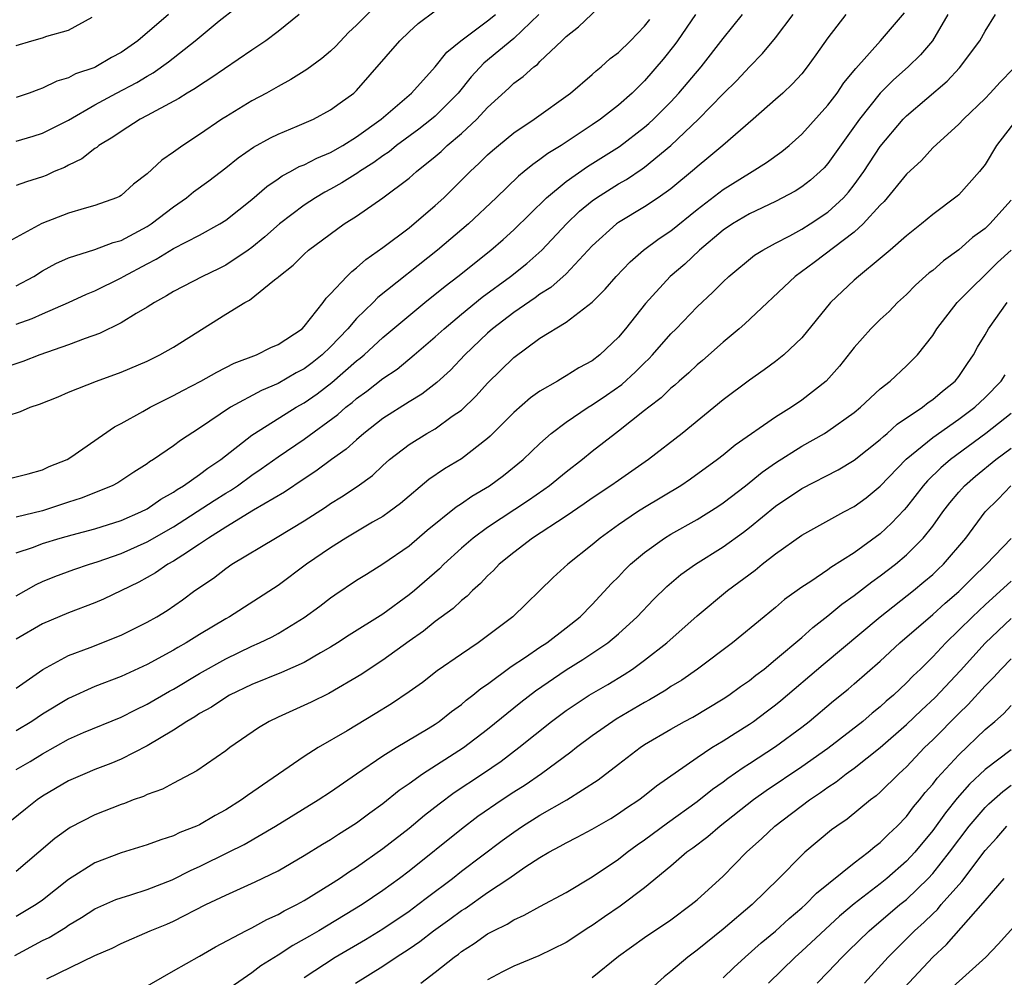
# Model space of a CAD drawing. Units: inches. Extents: x 2667000 to 2670000, y 1560000 to 1561272.
# Drawn here: x 2667583 to 2667658, y 1560309 to 1560383 of the extents above; entities that cross this region are included whole.
import ezdxf

# ---------------------------------------------------------------- set-up
doc = ezdxf.new("R2010")
doc.units = ezdxf.units.IN
doc.header["$MEASUREMENT"] = 0
doc.layers.add('LD26671560_2ft', color=115, linetype='Continuous')

msp = doc.modelspace()

# ---------------------------------------------------------------- linework, layer by layer
at = {"layer": 'LD26671560_2ft'}
for points, elevation in [([(2667582.369, 1560352.369), (2667583.332, 1560352.668), (2667584.063, 1560353), (2667584.767, 1560353.233), (2667586.203, 1560353.797), (2667587, 1560354.14), (2667589.123, 1560355), (2667591, 1560355.679), (2667593, 1560356.529), (2667593.963, 1560357), (2667595, 1560357.587), (2667599, 1560360.098), (2667600.467, 1560361), (2667600.821, 1560361.179), (2667602.73, 1560362.73), (2667603, 1560362.935), (2667603.063, 1560363), (2667604.153, 1560363.847), (2667605, 1560364.705), (2667605.333, 1560365), (2667608.057, 1560367), (2667609, 1560367.608), (2667611, 1560368.993), (2667613, 1560370.494), (2667613.565, 1560371), (2667615, 1560372.163), (2667615.451, 1560372.549), (2667615.922, 1560373), (2667617, 1560373.905), (2667618.173, 1560375), (2667619, 1560375.905), (2667620.624, 1560377.376), (2667621, 1560377.745), (2667621.731, 1560378.269), (2667622.527, 1560379), (2667622.807, 1560379.193), (2667623, 1560379.401), (2667624.685, 1560381), (2667625, 1560381.323), (2667625.938, 1560382.062), (2667628.992, 1560385)], 8628), ([(2667611, 1560384.229), (2667609, 1560382.191), (2667608.377, 1560381.623), (2667607.404, 1560380.596), (2667607, 1560380.213), (2667606.35, 1560379.65), (2667605.206, 1560378.794), (2667603.973, 1560378.027), (2667603, 1560377.512), (2667602.114, 1560377), (2667601, 1560376.409), (2667599, 1560375.196), (2667598.689, 1560375), (2667597, 1560373.843), (2667595.712, 1560373), (2667595, 1560372.474), (2667594.124, 1560371.876), (2667593, 1560370.837), (2667591.952, 1560370.047), (2667591, 1560369.181), (2667590.894, 1560369.106), (2667590.655, 1560369), (2667589, 1560368.399), (2667588.189, 1560368.189), (2667587, 1560367.836), (2667584.954, 1560367.046), (2667581, 1560364.905)], 8636), ([(2667583, 1560373.316), (2667584.3, 1560373.7), (2667585, 1560373.926), (2667587, 1560374.936), (2667589, 1560376.093), (2667590.643, 1560377), (2667592.198, 1560377.802), (2667593, 1560378.296), (2667593.462, 1560378.538), (2667594.616, 1560379.384), (2667596.674, 1560381), (2667598.509, 1560382.509), (2667601, 1560384.479)], 8640), ([(2667622.914, 1560383), (2667621, 1560381.169), (2667618.707, 1560379.293), (2667617.756, 1560378.244), (2667616.748, 1560377), (2667615, 1560375.238), (2667614.723, 1560375), (2667613.747, 1560374.253), (2667612.043, 1560373), (2667611.478, 1560372.522), (2667611, 1560372.201), (2667610.313, 1560371.687), (2667609.206, 1560371), (2667609.09, 1560370.91), (2667607.864, 1560370.136), (2667607, 1560369.651), (2667606.569, 1560369.431), (2667605.854, 1560369), (2667605, 1560368.432), (2667603.105, 1560367), (2667601.982, 1560366.018), (2667601, 1560365.214), (2667600.706, 1560365), (2667599, 1560363.841), (2667598.439, 1560363.561), (2667597.234, 1560363), (2667595, 1560361.845), (2667594.487, 1560361.513), (2667593.549, 1560361), (2667593, 1560360.642), (2667592.159, 1560360.159), (2667591, 1560359.438), (2667589.36, 1560358.641), (2667588.251, 1560358.251), (2667587, 1560357.767), (2667584.799, 1560357), (2667583.498, 1560356.502), (2667580.51, 1560355.49)], 8630), ([(2667583, 1560362.276), (2667584.349, 1560363), (2667585, 1560363.409), (2667586.028, 1560363.972), (2667587, 1560364.417), (2667589, 1560365.061), (2667590.41, 1560365.59), (2667591, 1560365.749), (2667593, 1560366.802), (2667593.314, 1560367), (2667595, 1560368.316), (2667596, 1560369), (2667596.547, 1560369.453), (2667597.711, 1560370.289), (2667599, 1560371.279), (2667599.949, 1560372.051), (2667601.12, 1560372.88), (2667602.414, 1560373.586), (2667603, 1560373.869), (2667604.467, 1560374.467), (2667605.691, 1560375), (2667607, 1560375.708), (2667607.736, 1560376.264), (2667608.783, 1560377), (2667609, 1560377.2), (2667612.304, 1560381), (2667613, 1560381.671), (2667613.694, 1560382.306), (2667615, 1560383.287)], 8634), ([(2667583, 1560331.531), (2667585.029, 1560332.971), (2667587, 1560334.03), (2667588.655, 1560334.656), (2667591, 1560335.593), (2667593, 1560336.575), (2667593.737, 1560337), (2667594.52, 1560337.48), (2667595.703, 1560338.297), (2667596.648, 1560339), (2667598.052, 1560339.948), (2667599, 1560340.691), (2667599.464, 1560341), (2667602.795, 1560343), (2667602.931, 1560343.069), (2667605, 1560344.333), (2667606.624, 1560345.376), (2667607, 1560345.635), (2667607.854, 1560346.146), (2667609.046, 1560346.954), (2667610.204, 1560347.796), (2667611, 1560348.539), (2667611.519, 1560349), (2667613, 1560350.157), (2667614.369, 1560351), (2667615, 1560351.359), (2667616.308, 1560352.308), (2667617, 1560352.783), (2667618.123, 1560353.877), (2667619, 1560354.85), (2667621, 1560356.799), (2667623, 1560358.271), (2667625, 1560359.51), (2667626.978, 1560361.022), (2667627.989, 1560362.011), (2667628.827, 1560363), (2667629.882, 1560364.118), (2667630.917, 1560365), (2667632.113, 1560365.887), (2667633, 1560366.478), (2667635, 1560368.098), (2667637, 1560369.646), (2667639, 1560370.877), (2667639.223, 1560371), (2667640.303, 1560371.697), (2667641.47, 1560372.53), (2667642.027, 1560373), (2667643, 1560373.864), (2667645, 1560376.076), (2667645.7, 1560377), (2667646.221, 1560377.779), (2667647.121, 1560378.879), (2667649.014, 1560381), (2667650.859, 1560383.141)], 8616), ([(2667594.637, 1560383), (2667592.284, 1560381), (2667591, 1560380.094), (2667590.284, 1560379.716), (2667589.088, 1560379), (2667589, 1560378.957), (2667587.534, 1560378.465), (2667587, 1560378.164), (2667586.088, 1560377.912), (2667585, 1560377.377), (2667584.715, 1560377.285), (2667583.978, 1560377), (2667583, 1560376.671)], 8642), ([(2667604.61, 1560383), (2667603, 1560381.697), (2667602.071, 1560381), (2667601, 1560380.29), (2667597.871, 1560378.129), (2667597, 1560377.589), (2667596.66, 1560377.34), (2667596.057, 1560377), (2667595.411, 1560376.589), (2667593.651, 1560375.651), (2667593, 1560375.278), (2667592.463, 1560375), (2667591, 1560374.076), (2667590.378, 1560373.622), (2667589.314, 1560373), (2667589.147, 1560372.853), (2667589, 1560372.77), (2667588.014, 1560371.986), (2667587, 1560371.495), (2667586.679, 1560371.321), (2667585.896, 1560371), (2667585.284, 1560370.716), (2667585, 1560370.612), (2667583.776, 1560370.224), (2667583, 1560369.93)], 8638), ([(2667583, 1560359.358), (2667584.218, 1560359.782), (2667585, 1560360.146), (2667586.992, 1560361), (2667588.373, 1560361.627), (2667589, 1560361.889), (2667591, 1560362.887), (2667591.185, 1560363), (2667593, 1560363.967), (2667593.688, 1560364.312), (2667595, 1560365.118), (2667597, 1560366.147), (2667598.554, 1560367), (2667599, 1560367.285), (2667601, 1560368.877), (2667602.127, 1560369.873), (2667603, 1560370.448), (2667603.317, 1560370.683), (2667603.942, 1560371), (2667604.618, 1560371.382), (2667605, 1560371.526), (2667605.963, 1560372.037), (2667607, 1560372.456), (2667607.955, 1560373), (2667609, 1560373.646), (2667610.88, 1560375), (2667613.191, 1560377), (2667615, 1560379.005), (2667615.876, 1560380.124), (2667616.951, 1560381), (2667619, 1560382.518), (2667619.603, 1560383)], 8632), ([(2667634.872, 1560383), (2667633.507, 1560381), (2667633.294, 1560380.706), (2667632.419, 1560379.581), (2667631, 1560377.943), (2667630.033, 1560377), (2667629, 1560376.089), (2667627.621, 1560375), (2667627, 1560374.575), (2667624.612, 1560373), (2667623.61, 1560372.39), (2667623, 1560371.919), (2667622.449, 1560371.551), (2667621.801, 1560371), (2667621.356, 1560370.644), (2667619.658, 1560369), (2667617.537, 1560367), (2667615.175, 1560365), (2667610.627, 1560361.373), (2667610.266, 1560361), (2667609, 1560359.773), (2667608.336, 1560359), (2667607, 1560357.623), (2667606.354, 1560357), (2667605.601, 1560356.399), (2667605, 1560355.944), (2667604.38, 1560355.62), (2667603, 1560354.809), (2667601.725, 1560354.274), (2667599.359, 1560353), (2667597, 1560351.41), (2667595.533, 1560350.467), (2667595, 1560350.05), (2667593.491, 1560349), (2667593.182, 1560348.817), (2667593, 1560348.672), (2667591.972, 1560348.028), (2667590.765, 1560347.234), (2667590.328, 1560347), (2667587.958, 1560346.042), (2667587, 1560345.747), (2667585, 1560345.086), (2667583, 1560344.592)], 8624), ([(2667583, 1560341.868), (2667584.31, 1560342.31), (2667585, 1560342.578), (2667586.353, 1560343), (2667587.257, 1560343.257), (2667589, 1560343.716), (2667591, 1560344.338), (2667592.524, 1560345), (2667593, 1560345.248), (2667594.034, 1560345.966), (2667595, 1560346.504), (2667595.289, 1560346.711), (2667595.781, 1560347), (2667597, 1560347.862), (2667597.644, 1560348.356), (2667598.637, 1560349), (2667601, 1560350.862), (2667601.195, 1560351), (2667604.389, 1560353), (2667605, 1560353.348), (2667605.98, 1560354.02), (2667607.108, 1560354.892), (2667609, 1560356.542), (2667609.262, 1560356.738), (2667609.562, 1560357), (2667611, 1560358.315), (2667614.212, 1560361), (2667615.749, 1560362.251), (2667616.726, 1560363), (2667619.243, 1560365), (2667620.188, 1560365.812), (2667621, 1560366.541), (2667623.501, 1560369), (2667625, 1560370.24), (2667626.621, 1560371.379), (2667629.078, 1560372.922), (2667631, 1560374.401), (2667631.324, 1560374.676), (2667631.668, 1560375), (2667633, 1560376.341), (2667633.621, 1560377), (2667635.311, 1560379), (2667637, 1560381.162), (2667638.47, 1560383)], 8622), ([(2667583, 1560338.581), (2667584.53, 1560339.47), (2667585, 1560339.679), (2667585.943, 1560340.057), (2667587.407, 1560340.593), (2667588.585, 1560341), (2667589.186, 1560341.186), (2667591, 1560341.82), (2667593, 1560342.719), (2667595, 1560343.86), (2667598.118, 1560345.882), (2667599, 1560346.434), (2667599.361, 1560346.639), (2667599.889, 1560347), (2667601, 1560347.808), (2667601.715, 1560348.285), (2667603, 1560349.213), (2667605, 1560350.569), (2667607.554, 1560352.446), (2667608.182, 1560353), (2667608.648, 1560353.353), (2667609, 1560353.663), (2667609.777, 1560354.223), (2667611, 1560355.19), (2667612.083, 1560355.917), (2667613.402, 1560357), (2667615, 1560358.37), (2667615.674, 1560359), (2667617, 1560360.121), (2667618.587, 1560361.413), (2667620.755, 1560363), (2667622.011, 1560363.989), (2667623.156, 1560365), (2667625.019, 1560367), (2667626.027, 1560367.973), (2667627, 1560368.771), (2667627.322, 1560369), (2667629, 1560370.059), (2667629.604, 1560370.396), (2667630.8, 1560371.2), (2667631, 1560371.349), (2667633.008, 1560372.992), (2667635.1, 1560375), (2667637, 1560376.955), (2667638.037, 1560377.963), (2667639, 1560379.014), (2667639.989, 1560380.011), (2667641, 1560381.229), (2667642.335, 1560383)], 8620), ([(2667646.375, 1560383), (2667645, 1560381.229), (2667644.087, 1560379.913), (2667643.424, 1560379), (2667643, 1560378.482), (2667642.293, 1560377.707), (2667641.542, 1560377), (2667641, 1560376.502), (2667639.296, 1560375), (2667636.972, 1560373), (2667635.903, 1560372.097), (2667635, 1560371.372), (2667634.808, 1560371.192), (2667633, 1560369.691), (2667632.033, 1560369), (2667631, 1560368.308), (2667629, 1560367.105), (2667628.854, 1560367), (2667627, 1560365.32), (2667625, 1560363.195), (2667623.841, 1560362.159), (2667623, 1560361.634), (2667622.639, 1560361.361), (2667621, 1560360.232), (2667619.389, 1560359), (2667619, 1560358.656), (2667617.26, 1560357), (2667616.156, 1560355.844), (2667615.118, 1560354.882), (2667613.991, 1560354.009), (2667613, 1560353.421), (2667611, 1560352.127), (2667609.558, 1560351), (2667609, 1560350.52), (2667608.201, 1560349.799), (2667607.084, 1560349), (2667605.891, 1560348.109), (2667605, 1560347.536), (2667603.485, 1560346.514), (2667601.132, 1560345.132), (2667599, 1560343.835), (2667597.672, 1560343), (2667597, 1560342.536), (2667595.71, 1560341.71), (2667595, 1560341.232), (2667594.58, 1560341), (2667593.644, 1560340.356), (2667593, 1560339.991), (2667592.359, 1560339.641), (2667589.658, 1560338.342), (2667589, 1560338.062), (2667587, 1560337.289), (2667585, 1560336.446), (2667583, 1560335.286)], 8618), ([(2667654.17, 1560383), (2667652.985, 1560381), (2667652.069, 1560379.931), (2667651.13, 1560379), (2667649.999, 1560378.001), (2667649, 1560376.998), (2667647.401, 1560375), (2667645, 1560371.632), (2667644.702, 1560371.298), (2667644.394, 1560371), (2667643.661, 1560370.339), (2667643, 1560369.826), (2667642.501, 1560369.498), (2667641, 1560368.729), (2667639, 1560367.78), (2667637.709, 1560367), (2667637, 1560366.517), (2667635.186, 1560365), (2667634.059, 1560363.941), (2667632.956, 1560363), (2667631.067, 1560360.933), (2667629.539, 1560359), (2667629, 1560358.355), (2667627.585, 1560357), (2667627, 1560356.548), (2667625.983, 1560356.017), (2667625, 1560355.387), (2667624.748, 1560355.252), (2667624.345, 1560355), (2667623, 1560354.224), (2667622.285, 1560353.715), (2667621, 1560352.609), (2667619.205, 1560350.795), (2667619, 1560350.611), (2667617, 1560349.053), (2667615.701, 1560348.299), (2667614.518, 1560347.482), (2667612.342, 1560345.658), (2667611.475, 1560345), (2667611, 1560344.664), (2667610.215, 1560344.215), (2667608.17, 1560343), (2667607, 1560342.263), (2667605.181, 1560341), (2667603, 1560339.38), (2667599.291, 1560337), (2667599, 1560336.842), (2667597, 1560335.636), (2667595.989, 1560335), (2667595.351, 1560334.648), (2667595, 1560334.434), (2667593, 1560333.345), (2667591, 1560332.431), (2667589, 1560331.657), (2667587, 1560330.748), (2667585, 1560329.542), (2667584.183, 1560329), (2667583, 1560328.285)], 8614), ([(2667583, 1560325.319), (2667584.056, 1560325.944), (2667585, 1560326.533), (2667587, 1560327.647), (2667588.143, 1560328.143), (2667591, 1560329.317), (2667592.113, 1560329.886), (2667593, 1560330.304), (2667594.696, 1560331.304), (2667595, 1560331.467), (2667597, 1560332.663), (2667599, 1560333.78), (2667601, 1560334.743), (2667601.586, 1560335), (2667602.535, 1560335.465), (2667603, 1560335.72), (2667605, 1560336.929), (2667606.186, 1560337.814), (2667607, 1560338.448), (2667607.327, 1560338.673), (2667609, 1560339.787), (2667609.741, 1560340.258), (2667611, 1560341.026), (2667613, 1560342.414), (2667614.394, 1560343.606), (2667616.605, 1560345.395), (2667617, 1560345.639), (2667617.797, 1560346.203), (2667619.14, 1560347), (2667620.212, 1560347.788), (2667621.709, 1560349), (2667623, 1560350.24), (2667623.87, 1560351), (2667625, 1560351.848), (2667626.696, 1560353), (2667627, 1560353.18), (2667628.09, 1560353.91), (2667629.267, 1560354.733), (2667630.307, 1560355.693), (2667631, 1560356.397), (2667631.313, 1560356.687), (2667631.608, 1560357), (2667633, 1560358.602), (2667633.404, 1560359), (2667635, 1560360.662), (2667636.22, 1560361.78), (2667637, 1560362.587), (2667637.437, 1560363), (2667639.395, 1560364.605), (2667640.026, 1560365), (2667641, 1560365.529), (2667642.091, 1560366.091), (2667643, 1560366.594), (2667643.638, 1560367), (2667645, 1560367.911), (2667646.183, 1560369), (2667646.566, 1560369.434), (2667647, 1560369.981), (2667647.749, 1560371), (2667649, 1560372.917), (2667650.746, 1560375), (2667651, 1560375.256), (2667654.099, 1560377.901), (2667655.059, 1560378.941), (2667656.59, 1560381), (2667657, 1560381.728), (2667657.793, 1560383)], 8612), ([(2667581, 1560347.194), (2667583.91, 1560347.91), (2667585, 1560348.226), (2667585.524, 1560348.476), (2667586.896, 1560349), (2667587.175, 1560349.175), (2667590.5, 1560351.5), (2667591, 1560351.747), (2667592.67, 1560352.67), (2667593.238, 1560353), (2667594.398, 1560353.602), (2667595, 1560353.886), (2667595.715, 1560354.285), (2667597.101, 1560355), (2667598.313, 1560355.687), (2667599.639, 1560356.361), (2667601.345, 1560357), (2667602.442, 1560357.558), (2667603, 1560357.785), (2667604.83, 1560359), (2667605, 1560359.164), (2667606.437, 1560361), (2667606.667, 1560361.333), (2667607, 1560361.656), (2667608.251, 1560363), (2667608.628, 1560363.373), (2667609, 1560363.642), (2667609.712, 1560364.288), (2667611, 1560365.193), (2667613, 1560366.718), (2667615, 1560368.399), (2667615.655, 1560369), (2667617.662, 1560371), (2667618.363, 1560371.637), (2667619, 1560372.271), (2667619.382, 1560372.618), (2667619.84, 1560373), (2667621, 1560373.953), (2667622.558, 1560375), (2667625.344, 1560377), (2667627, 1560378.422), (2667627.3, 1560378.7), (2667627.678, 1560379), (2667628.369, 1560379.631), (2667629, 1560380.096), (2667629.916, 1560381), (2667631, 1560382.104), (2667631.39, 1560382.61)], 8626), ([(2667583, 1560380.635), (2667584.19, 1560381), (2667585, 1560381.224), (2667585.346, 1560381.347), (2667587, 1560381.818), (2667588.792, 1560382.792)], 8644), ([(2667659.144, 1560378.856), (2667658.162, 1560377.838), (2667657.404, 1560377), (2667657, 1560376.578), (2667655.354, 1560375), (2667655, 1560374.621), (2667653, 1560372.819), (2667652.139, 1560371.861), (2667651, 1560370.803), (2667649.292, 1560368.707), (2667649, 1560368.438), (2667647.693, 1560367), (2667647, 1560366.382), (2667643.937, 1560364.062), (2667642.49, 1560363), (2667638.639, 1560359.361), (2667638.228, 1560359), (2667637, 1560357.978), (2667635.417, 1560356.583), (2667635, 1560356.243), (2667634.367, 1560355.633), (2667633.635, 1560355), (2667633.305, 1560354.695), (2667633, 1560354.453), (2667632.269, 1560353.731), (2667631.314, 1560353), (2667631, 1560352.738), (2667629, 1560351.166), (2667628.769, 1560351), (2667627, 1560349.614), (2667626.246, 1560349), (2667625, 1560348.043), (2667623.718, 1560347), (2667623.302, 1560346.698), (2667622.116, 1560345.884), (2667619, 1560343.813), (2667617.891, 1560343), (2667617, 1560342.227), (2667615.662, 1560341), (2667615.335, 1560340.666), (2667613.414, 1560339), (2667613, 1560338.663), (2667611, 1560337.191), (2667608.42, 1560335.58), (2667607.542, 1560335), (2667607, 1560334.661), (2667606.228, 1560334.228), (2667605, 1560333.502), (2667603.264, 1560332.735), (2667601, 1560331.819), (2667599.294, 1560331), (2667599, 1560330.833), (2667597.907, 1560330.093), (2667597, 1560329.592), (2667596.648, 1560329.352), (2667596.032, 1560329), (2667595, 1560328.319), (2667593, 1560327.143), (2667591, 1560326.111), (2667590.217, 1560325.783), (2667589, 1560325.319), (2667588.23, 1560325), (2667587, 1560324.459), (2667585, 1560323.283), (2667584.585, 1560323), (2667583.698, 1560322.302), (2667582.09, 1560321)], 8610), ([(2667659.417, 1560375), (2667657.871, 1560373), (2667657, 1560371.533), (2667656.576, 1560371), (2667655, 1560369.232), (2667654.878, 1560369.122), (2667653, 1560367.716), (2667652.14, 1560367), (2667651, 1560366.103), (2667649.758, 1560365), (2667649, 1560364.352), (2667647.326, 1560363), (2667647, 1560362.715), (2667645.195, 1560361), (2667643, 1560358.302), (2667641.628, 1560357), (2667641, 1560356.506), (2667640.135, 1560355.865), (2667639, 1560355.072), (2667637, 1560353.562), (2667633.857, 1560351), (2667631.302, 1560349), (2667629, 1560347.413), (2667628.426, 1560347), (2667627, 1560346.05), (2667626.387, 1560345.613), (2667625, 1560344.675), (2667622.437, 1560343), (2667621, 1560341.899), (2667619.888, 1560341), (2667619.463, 1560340.537), (2667619, 1560340.122), (2667618.461, 1560339.539), (2667617.849, 1560339), (2667617.434, 1560338.566), (2667617, 1560338.231), (2667616.373, 1560337.627), (2667615, 1560336.635), (2667614.101, 1560335.899), (2667613, 1560335.134), (2667611, 1560333.68), (2667609.947, 1560333), (2667609.386, 1560332.614), (2667606.881, 1560331.119), (2667605.534, 1560330.466), (2667603, 1560329.334), (2667602.317, 1560329), (2667601.494, 1560328.506), (2667599.316, 1560327), (2667599, 1560326.761), (2667596.788, 1560325.212), (2667595, 1560324.284), (2667594.17, 1560323.83), (2667593, 1560323.413), (2667592.725, 1560323.275), (2667591.934, 1560323), (2667591.262, 1560322.738), (2667591, 1560322.656), (2667589, 1560321.868), (2667587.105, 1560320.895), (2667585.943, 1560320.057), (2667584.729, 1560319), (2667583, 1560317.545)], 8608), ([(2667659, 1560368.824), (2667657.363, 1560367), (2667657, 1560366.665), (2667656.043, 1560365.957), (2667655, 1560365.033), (2667653.822, 1560364.178), (2667653, 1560363.458), (2667652.739, 1560363.261), (2667651.687, 1560362.313), (2667651, 1560361.614), (2667650.322, 1560361), (2667649.674, 1560360.326), (2667649, 1560359.703), (2667648.281, 1560359), (2667647, 1560357.571), (2667645.874, 1560356.125), (2667644.854, 1560355), (2667643, 1560353.543), (2667642.208, 1560353), (2667641, 1560352.238), (2667637.904, 1560350.096), (2667637, 1560349.341), (2667636.567, 1560349), (2667634.497, 1560347.503), (2667633.756, 1560347), (2667631, 1560345.342), (2667630.461, 1560345), (2667629, 1560344.013), (2667627.597, 1560343), (2667627, 1560342.482), (2667625.126, 1560341), (2667624.015, 1560339.985), (2667620.924, 1560337), (2667619, 1560335.533), (2667618.274, 1560335), (2667617, 1560334.136), (2667615.149, 1560332.851), (2667614.018, 1560331.982), (2667613, 1560331.246), (2667611.653, 1560330.347), (2667610.425, 1560329.575), (2667608.271, 1560328.271), (2667606.071, 1560327), (2667605, 1560326.32), (2667600.654, 1560323.346), (2667600.201, 1560323), (2667599, 1560322.247), (2667598.186, 1560321.814), (2667597, 1560321.103), (2667596.774, 1560321), (2667595.495, 1560320.505), (2667595, 1560320.256), (2667594.038, 1560319.962), (2667593, 1560319.56), (2667591, 1560318.948), (2667589, 1560318.193), (2667587, 1560316.926), (2667585, 1560315.343), (2667584.521, 1560315), (2667583, 1560314.093)], 8606), ([(2667582.883, 1560311.117), (2667585, 1560312.249), (2667585.513, 1560312.487), (2667586.748, 1560313.252), (2667587, 1560313.437), (2667587.985, 1560314.015), (2667589, 1560314.681), (2667590.611, 1560315.389), (2667591, 1560315.533), (2667591.755, 1560315.756), (2667593, 1560316.154), (2667594.903, 1560316.903), (2667596.361, 1560317.639), (2667597, 1560317.917), (2667599.218, 1560319), (2667600.402, 1560319.598), (2667602.804, 1560321), (2667606.064, 1560323), (2667607, 1560323.61), (2667608.983, 1560325), (2667611, 1560326.365), (2667612.025, 1560327), (2667614.454, 1560328.454), (2667615, 1560328.789), (2667615.307, 1560329), (2667616.246, 1560329.754), (2667617, 1560330.299), (2667617.377, 1560330.623), (2667617.876, 1560331), (2667618.487, 1560331.512), (2667619, 1560331.852), (2667620.812, 1560333.188), (2667621.908, 1560333.908), (2667623, 1560334.662), (2667623.518, 1560335), (2667625, 1560336.145), (2667626.067, 1560337), (2667627, 1560337.942), (2667628.477, 1560339.523), (2667629, 1560340.046), (2667629.459, 1560340.541), (2667629.923, 1560341), (2667631, 1560341.91), (2667632.524, 1560343), (2667633, 1560343.294), (2667635, 1560344.423), (2667636.585, 1560345.415), (2667637, 1560345.698), (2667638.692, 1560347), (2667639.97, 1560348.03), (2667641, 1560348.746), (2667643, 1560350.017), (2667644.728, 1560351), (2667645, 1560351.173), (2667647, 1560352.606), (2667647.488, 1560353), (2667649, 1560354.399), (2667649.766, 1560355), (2667651, 1560356.159), (2667651.845, 1560357), (2667653, 1560358.492), (2667653.312, 1560359), (2667654.867, 1560361), (2667655.928, 1560362.073), (2667657, 1560363.103), (2667657.953, 1560364.047), (2667659, 1560365.011)], 8604), ([(2667585.341, 1560309.341), (2667589, 1560311.109), (2667590.313, 1560311.687), (2667591, 1560312.042), (2667593.224, 1560313), (2667594.493, 1560313.507), (2667595, 1560313.726), (2667597.47, 1560315), (2667599, 1560315.73), (2667601.257, 1560316.742), (2667603, 1560317.592), (2667605, 1560318.752), (2667606.381, 1560319.618), (2667607, 1560319.983), (2667607.612, 1560320.388), (2667609, 1560321.26), (2667609.995, 1560322.005), (2667611, 1560322.728), (2667612.251, 1560323.75), (2667613, 1560324.259), (2667614.03, 1560325), (2667617.157, 1560327), (2667619, 1560328.407), (2667621.535, 1560330.465), (2667622.66, 1560331.34), (2667625, 1560332.933), (2667626.28, 1560333.72), (2667628.174, 1560335), (2667629, 1560335.699), (2667630.426, 1560337), (2667631.677, 1560338.323), (2667632.687, 1560339.313), (2667633.773, 1560340.227), (2667634.874, 1560341), (2667637, 1560342.325), (2667638.546, 1560343.454), (2667639, 1560343.805), (2667641, 1560345.433), (2667643, 1560346.799), (2667645.779, 1560348.221), (2667647, 1560348.948), (2667649, 1560350.533), (2667649.234, 1560350.766), (2667649.529, 1560351), (2667650.293, 1560351.707), (2667652.214, 1560353), (2667652.644, 1560353.356), (2667653, 1560353.591), (2667653.761, 1560354.239), (2667654.719, 1560355), (2667655, 1560355.354), (2667655.654, 1560356.346), (2667656.11, 1560357), (2667656.416, 1560357.584), (2667657, 1560358.528), (2667657.267, 1560359), (2667658.688, 1560361)], 8602), ([(2667592.482, 1560308.482), (2667595, 1560309.937), (2667597, 1560311.054), (2667598.23, 1560311.77), (2667600.522, 1560313), (2667601, 1560313.234), (2667602.139, 1560313.861), (2667603, 1560314.241), (2667603.475, 1560314.525), (2667604.429, 1560315), (2667605, 1560315.318), (2667607, 1560316.56), (2667607.683, 1560317), (2667608.461, 1560317.539), (2667609, 1560317.876), (2667611, 1560319.279), (2667613, 1560320.839), (2667614.171, 1560321.829), (2667615.29, 1560322.71), (2667616.439, 1560323.561), (2667618.618, 1560325), (2667620.035, 1560325.965), (2667621.385, 1560327), (2667623.894, 1560329), (2667625, 1560329.83), (2667626.768, 1560331), (2667628.179, 1560331.821), (2667629.426, 1560332.574), (2667630.08, 1560333), (2667631, 1560333.67), (2667632.687, 1560335), (2667635, 1560337.068), (2667637.328, 1560339), (2667639.44, 1560340.56), (2667639.964, 1560341), (2667641, 1560341.808), (2667643, 1560343.219), (2667646.216, 1560345), (2667647, 1560345.413), (2667647.911, 1560346.089), (2667649, 1560346.967), (2667650.979, 1560349.021), (2667653, 1560350.678), (2667655, 1560352.087), (2667656.213, 1560353), (2667657, 1560353.753), (2667658.229, 1560355), (2667658.531, 1560355.469)], 8600), ([(2667659, 1560352.514), (2667657.064, 1560351), (2667654.364, 1560349), (2667653.623, 1560348.377), (2667652.611, 1560347.389), (2667652.271, 1560347), (2667651, 1560345.372), (2667650.828, 1560345.172), (2667649.863, 1560344.137), (2667649, 1560343.333), (2667647, 1560341.889), (2667645.231, 1560340.769), (2667645, 1560340.589), (2667643.69, 1560339.69), (2667643, 1560339.243), (2667641.688, 1560338.312), (2667641, 1560337.713), (2667640.118, 1560337), (2667637.707, 1560335), (2667635.048, 1560333), (2667633.838, 1560332.162), (2667633, 1560331.665), (2667632.609, 1560331.391), (2667631.359, 1560330.641), (2667631, 1560330.45), (2667628.83, 1560329.17), (2667628.566, 1560329), (2667627, 1560327.908), (2667625.782, 1560327), (2667625.353, 1560326.647), (2667623.125, 1560325), (2667621.862, 1560324.138), (2667621, 1560323.591), (2667620.11, 1560323), (2667618.268, 1560321.732), (2667617, 1560320.776), (2667613, 1560317.556), (2667612.273, 1560317), (2667611, 1560316.078), (2667609.409, 1560315), (2667606.103, 1560313), (2667605.4, 1560312.601), (2667605, 1560312.352), (2667604.117, 1560311.882), (2667603, 1560311.144), (2667601.677, 1560310.323), (2667601, 1560309.795), (2667599, 1560308.422)], 8598), ([(2667605, 1560309.434), (2667607.36, 1560311), (2667609.663, 1560312.337), (2667611, 1560313.161), (2667613, 1560314.512), (2667613.669, 1560315), (2667614.418, 1560315.582), (2667616.31, 1560317), (2667617, 1560317.546), (2667620.11, 1560319.89), (2667621, 1560320.544), (2667621.672, 1560321), (2667623, 1560321.843), (2667625.065, 1560323), (2667627.455, 1560324.545), (2667629, 1560325.745), (2667630.657, 1560327), (2667631, 1560327.223), (2667633, 1560328.419), (2667634.037, 1560329), (2667634.667, 1560329.333), (2667637, 1560330.717), (2667637.422, 1560331), (2667638.331, 1560331.669), (2667639, 1560332.129), (2667639.481, 1560332.519), (2667640.116, 1560333), (2667641, 1560333.72), (2667643, 1560335.4), (2667643.838, 1560336.162), (2667645, 1560337.053), (2667646.054, 1560337.946), (2667647, 1560338.616), (2667648.343, 1560339.657), (2667649, 1560340.112), (2667650.148, 1560341), (2667651, 1560341.72), (2667652.274, 1560343), (2667653, 1560343.927), (2667653.773, 1560345), (2667654.313, 1560345.687), (2667655, 1560346.503), (2667655.444, 1560347), (2667656.277, 1560347.723), (2667657.816, 1560349), (2667659, 1560349.878)], 8596), ([(2667608.923, 1560309), (2667611, 1560310.291), (2667612.03, 1560311), (2667613, 1560311.627), (2667613.821, 1560312.179), (2667614.871, 1560313), (2667616.12, 1560313.88), (2667617, 1560314.542), (2667617.284, 1560314.716), (2667619, 1560315.927), (2667620.623, 1560317), (2667621.856, 1560317.856), (2667623, 1560318.603), (2667623.67, 1560319), (2667624.539, 1560319.461), (2667625, 1560319.734), (2667625.845, 1560320.155), (2667627, 1560320.77), (2667628.411, 1560321.589), (2667629, 1560321.956), (2667629.611, 1560322.389), (2667630.546, 1560323), (2667631, 1560323.34), (2667631.916, 1560324.084), (2667635, 1560326.251), (2667636.143, 1560327), (2667637, 1560327.513), (2667637.902, 1560328.098), (2667639, 1560328.783), (2667639.314, 1560329), (2667640.282, 1560329.718), (2667641, 1560330.269), (2667641.406, 1560330.594), (2667644.642, 1560333.358), (2667648.99, 1560337), (2667651.526, 1560339), (2667652.337, 1560339.663), (2667653, 1560340.23), (2667653.401, 1560340.599), (2667653.828, 1560341), (2667655.533, 1560343), (2667657.015, 1560345), (2667658.011, 1560345.989), (2667658.97, 1560347)], 8594), ([(2667613.892, 1560309), (2667615, 1560309.832), (2667616.442, 1560311), (2667616.77, 1560311.23), (2667617, 1560311.414), (2667617.967, 1560312.033), (2667619, 1560312.764), (2667619.445, 1560313), (2667620.487, 1560313.513), (2667621, 1560313.849), (2667621.801, 1560314.199), (2667623, 1560314.868), (2667625, 1560315.94), (2667627, 1560317.115), (2667629, 1560318.477), (2667629.658, 1560319), (2667630.43, 1560319.57), (2667631, 1560319.957), (2667632.743, 1560321.257), (2667635, 1560322.884), (2667636.184, 1560323.816), (2667637, 1560324.384), (2667637.347, 1560324.653), (2667638.523, 1560325.477), (2667639, 1560325.771), (2667641, 1560327.076), (2667643, 1560328.554), (2667643.575, 1560329), (2667645.425, 1560330.575), (2667646.533, 1560331.467), (2667647, 1560331.869), (2667649, 1560333.61), (2667650.498, 1560335), (2667653, 1560337.172), (2667653.961, 1560338.039), (2667655, 1560338.923), (2667656.031, 1560339.969), (2667657.116, 1560341), (2667659, 1560342.978)], 8592), ([(2667659, 1560339.718), (2667657, 1560337.906), (2667656.033, 1560337), (2667655, 1560335.962), (2667653.996, 1560335), (2667653, 1560333.926), (2667652.066, 1560333), (2667651.518, 1560332.482), (2667651, 1560331.934), (2667650.004, 1560331), (2667649.456, 1560330.544), (2667649, 1560330.116), (2667648.375, 1560329.625), (2667647.664, 1560329), (2667645, 1560326.923), (2667643, 1560325.523), (2667640.294, 1560323.706), (2667639.326, 1560323), (2667636.775, 1560321), (2667635.818, 1560320.182), (2667634.682, 1560319.318), (2667634.233, 1560319), (2667633, 1560317.949), (2667631, 1560316.294), (2667629.127, 1560314.873), (2667627.929, 1560314.071), (2667627, 1560313.41), (2667626.741, 1560313.259), (2667625, 1560312.105), (2667622.921, 1560311.079), (2667621, 1560310.31), (2667620.132, 1560309.868), (2667619, 1560309.251)], 8590), ([(2667627, 1560309.428), (2667629, 1560311.074), (2667631, 1560312.497), (2667633, 1560313.841), (2667634.562, 1560315), (2667635, 1560315.372), (2667637, 1560317.183), (2667638.785, 1560319), (2667639.956, 1560320.044), (2667640.948, 1560321), (2667643.58, 1560323), (2667644.438, 1560323.562), (2667645, 1560323.974), (2667645.625, 1560324.375), (2667646.397, 1560325), (2667647, 1560325.435), (2667649, 1560327.015), (2667651, 1560328.753), (2667652.143, 1560329.857), (2667653.181, 1560330.819), (2667655.115, 1560332.885), (2667657, 1560334.982), (2667659, 1560336.871)], 8588), ([(2667659, 1560333.776), (2667658.237, 1560333), (2667657.655, 1560332.345), (2667657, 1560331.713), (2667655.719, 1560330.281), (2667655, 1560329.601), (2667653, 1560327.6), (2667652.373, 1560327), (2667651, 1560325.53), (2667650.733, 1560325.267), (2667650.423, 1560325), (2667649, 1560323.581), (2667648.694, 1560323.306), (2667648.255, 1560323), (2667646.461, 1560321.539), (2667645.668, 1560321), (2667645.283, 1560320.717), (2667643.245, 1560319), (2667643, 1560318.779), (2667641.244, 1560317), (2667639.209, 1560315), (2667637, 1560313.128), (2667635, 1560311.512), (2667634.301, 1560311), (2667633, 1560309.885), (2667632.502, 1560309.498), (2667631.454, 1560308.546)], 8586), ([(2667637, 1560309.421), (2667637.799, 1560310.201), (2667638.665, 1560311), (2667639.907, 1560312.093), (2667641, 1560312.987), (2667642.046, 1560313.954), (2667643, 1560314.753), (2667643.274, 1560315), (2667644.121, 1560315.879), (2667647, 1560318.202), (2667648.072, 1560319), (2667648.57, 1560319.43), (2667649, 1560319.743), (2667649.619, 1560320.381), (2667650.29, 1560321), (2667651, 1560321.731), (2667651.539, 1560322.461), (2667651.999, 1560323), (2667652.436, 1560323.564), (2667653, 1560324.194), (2667653.343, 1560324.657), (2667655, 1560326.447), (2667657, 1560328.377), (2667657.748, 1560329), (2667658.416, 1560329.584), (2667659, 1560330.203)], 8584), ([(2667659, 1560326.836), (2667657, 1560325.323), (2667655.805, 1560324.195), (2667654.873, 1560323.127), (2667653.98, 1560322.02), (2667653, 1560320.661), (2667651.633, 1560319), (2667651, 1560318.316), (2667649.49, 1560317), (2667649, 1560316.602), (2667647, 1560315.059), (2667645.883, 1560314.117), (2667643, 1560311.449), (2667642.489, 1560311), (2667640.451, 1560309)], 8582), ([(2667644.187, 1560309), (2667645, 1560309.84), (2667646.075, 1560311), (2667646.552, 1560311.448), (2667648.141, 1560313), (2667650.5, 1560315), (2667651, 1560315.406), (2667652.651, 1560317), (2667653, 1560317.378), (2667654.29, 1560319), (2667655.795, 1560321), (2667657, 1560322.426), (2667657.288, 1560322.712), (2667658.351, 1560323.649), (2667659, 1560324.121)], 8580), ([(2667647.784, 1560309), (2667649.594, 1560311), (2667651.61, 1560313), (2667652.347, 1560313.653), (2667653, 1560314.305), (2667653.361, 1560314.639), (2667653.661, 1560315), (2667655.221, 1560316.779), (2667657, 1560319.139), (2667657.893, 1560320.108), (2667658.66, 1560321)], 8578), ([(2667650.114, 1560307.886), (2667653, 1560310.978), (2667654.056, 1560311.944), (2667656.867, 1560315.133), (2667657, 1560315.322), (2667658.474, 1560317)], 8576), ([(2667659.909, 1560314.091), (2667658.012, 1560311.988), (2667657.07, 1560311), (2667653, 1560307.338)], 8574)]:
    msp.add_lwpolyline(points, dxfattribs=dict(at, elevation=elevation))

doc.saveas('drawing.dxf')
